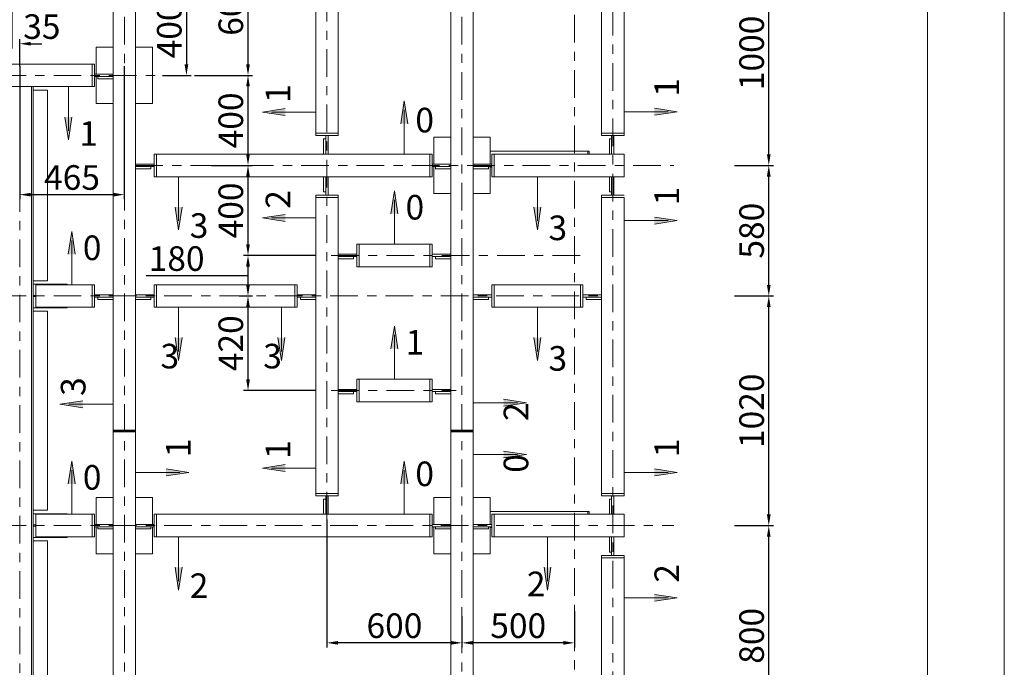
# Model space of a CAD drawing. Units: millimetres. Extents: x 3707 to 1005961, y 1870 to 303106.
# Drawn here: x 73701 to 89719, y 47326 to 57861 of the extents above; entities that cross this region are included whole.
import ezdxf

# ---------------------------------------------------------------- set-up
doc = ezdxf.new("R2010")
doc.units = ezdxf.units.MM
doc.linetypes.add('XKITLINE00', pattern=[0])
doc.linetypes.add('XKITLINE03', pattern=[6, 3, -1, 1, -1])
for name, color, linetype, lineweight in [('Bolt', 7, 'Continuous', 0), ('DrawingSheet', 5, 'Continuous', 0), ('OtherObjectType', 1, 'Continuous', 0), ('Part', 2, 'Continuous', 0), ('Сечение', 6, 'Continuous', 0)]:
    doc.layers.add(name, color=color, linetype=linetype, lineweight=lineweight)
doc.styles.get("Standard").update_dxf_attribs({"font": 'arial.ttf'})
doc.dimstyles.new('225', dxfattribs={"dimtxt": 187.5, "dimasz": 75, "dimexe": 75, "dimexo": 0, "dimgap": 75, "dimtad": 1, "dimtoh": 1, "dimdec": 0, "dimzin": 0, "dimdsep": 46, "dimtxsty": 'Standard', "dimcen": 0.09, "dimadec": 0, "dimazin": 0, "dimtfac": 1, "dimtdec": 0, "dimtofl": 0, "dimtmove": 1, "dimatfit": 3, "dimfxl": 1, "dimtolj": 1, "dimtzin": 0, "dimarcsym": 1})

# ---------------------------------------------------------------- blocks, each defined once
blk = doc.blocks.new('*D1089')
at = {"layer": 'Bolt', "color": 0, "lineweight": -2, "transparency": 16777216}
for p, q in [((85332, 49632), (85962, 49632)), ((85887, 46223), (85887, 49452)), ((85362, 46043), (85962, 46043))]:
    blk.add_line(p, q, dxfattribs=at)
at = {"layer": 'Bolt', "color": 0, "transparency": 16777216}
for points in [[(85857, 49452), (85917, 49452), (85887, 49632)], [(85857, 46223), (85917, 46223), (85887, 46043)]]:
    blk.add_solid(points, dxfattribs=at)
at = {"layer": 'Defpoints', "color": 0, "transparency": 16777216}
for p in [(85332, 49632), (85887, 49632), (85362, 46043)]:
    blk.add_point(p, dxfattribs=at)
at = {"layer": 'Bolt', "color": 0, "transparency": 16777216, "insert": (85608, 47838), "char_height": 400, "attachment_point": 5, "rotation": 90}
blk.add_mtext('\\A1;800', dxfattribs=at)
blk = doc.blocks.new('*D1090')
at = {"layer": 'Bolt', "color": 0, "lineweight": -2, "transparency": 16777216}
for p, q in [((85332, 53367), (85962, 53367)), ((85887, 49812), (85887, 53187)), ((85332, 49632), (85962, 49632))]:
    blk.add_line(p, q, dxfattribs=at)
at = {"layer": 'Bolt', "color": 0, "transparency": 16777216}
for points in [[(85857, 53187), (85917, 53187), (85887, 53367)], [(85857, 49812), (85917, 49812), (85887, 49632)]]:
    blk.add_solid(points, dxfattribs=at)
at = {"layer": 'Defpoints', "color": 0, "transparency": 16777216}
for p in [(85332, 53367), (85887, 53367), (85332, 49632)]:
    blk.add_point(p, dxfattribs=at)
at = {"layer": 'Bolt', "color": 0, "transparency": 16777216, "insert": (85608, 51499), "char_height": 400, "attachment_point": 5, "rotation": 90}
blk.add_mtext('\\A1;1020', dxfattribs=at)
blk = doc.blocks.new('*D1091')
at = {"layer": 'Bolt', "color": 0, "lineweight": -2, "transparency": 16777216}
for p, q in [((85332, 59152), (85962, 59152)), ((85887, 55670), (85887, 58972)), ((85332, 55490), (85962, 55490))]:
    blk.add_line(p, q, dxfattribs=at)
at = {"layer": 'Bolt', "color": 0, "transparency": 16777216}
for points in [[(85857, 58972), (85917, 58972), (85887, 59152)], [(85857, 55670), (85917, 55670), (85887, 55490)]]:
    blk.add_solid(points, dxfattribs=at)
at = {"layer": 'Defpoints', "color": 0, "transparency": 16777216}
for p in [(85332, 59152), (85887, 59152), (85332, 55490)]:
    blk.add_point(p, dxfattribs=at)
at = {"layer": 'Bolt', "color": 0, "transparency": 16777216, "insert": (85608, 57321), "char_height": 400, "attachment_point": 5, "rotation": 90}
blk.add_mtext('\\A1;1000', dxfattribs=at)
blk = doc.blocks.new('*D1094')
at = {"layer": 'Bolt', "color": 0, "lineweight": -2, "transparency": 16777216}
for p, q in [((77271, 53367), (77490, 53367)), ((77415, 52009), (77415, 53187)), ((78516, 51829), (77340, 51829))]:
    blk.add_line(p, q, dxfattribs=at)
at = {"layer": 'Bolt', "color": 0, "transparency": 16777216}
for points in [[(77385, 53187), (77445, 53187), (77415, 53367)], [(77385, 52009), (77445, 52009), (77415, 51829)]]:
    blk.add_solid(points, dxfattribs=at)
at = {"layer": 'Defpoints', "color": 0, "transparency": 16777216}
for p in [(77271, 53367), (77415, 53367), (78516, 51829)]:
    blk.add_point(p, dxfattribs=at)
at = {"layer": 'Bolt', "color": 0, "transparency": 16777216, "insert": (77135, 52598), "char_height": 400, "attachment_point": 5, "rotation": 90}
blk.add_mtext('\\A1;420', dxfattribs=at)
blk = doc.blocks.new('*D1095')
at = {"layer": 'Bolt', "color": 0, "lineweight": -2, "transparency": 16777216}
for p, q in [((78516, 54026), (77340, 54026)), ((77415, 53547), (77415, 53846)), ((76751, 53696), (75757, 53696)), ((77415, 53696), (76751, 53696)), ((77271, 53367), (77490, 53367))]:
    blk.add_line(p, q, dxfattribs=at)
at = {"layer": 'Bolt', "color": 0, "transparency": 16777216}
for points in [[(77385, 53846), (77445, 53846), (77415, 54026)], [(77385, 53547), (77445, 53547), (77415, 53367)]]:
    blk.add_solid(points, dxfattribs=at)
at = {"layer": 'Defpoints', "color": 0, "transparency": 16777216}
for p in [(77415, 54026), (78516, 54026), (77271, 53367)]:
    blk.add_point(p, dxfattribs=at)
at = {"layer": 'Bolt', "color": 0, "transparency": 16777216, "insert": (76254, 53975), "char_height": 400, "attachment_point": 5}
blk.add_mtext('\\A1;180', dxfattribs=at)
blk = doc.blocks.new('*D1096')
at = {"layer": 'Bolt', "color": 0, "lineweight": -2, "transparency": 16777216}
for p, q in [((76821, 55490), (77490, 55490)), ((77415, 54206), (77415, 55310)), ((78516, 54026), (77340, 54026))]:
    blk.add_line(p, q, dxfattribs=at)
at = {"layer": 'Bolt', "color": 0, "transparency": 16777216}
for points in [[(77385, 55310), (77445, 55310), (77415, 55490)], [(77385, 54206), (77445, 54206), (77415, 54026)]]:
    blk.add_solid(points, dxfattribs=at)
at = {"layer": 'Defpoints', "color": 0, "transparency": 16777216}
for p in [(76821, 55490), (77415, 55490), (78516, 54026)]:
    blk.add_point(p, dxfattribs=at)
at = {"layer": 'Bolt', "color": 0, "transparency": 16777216, "insert": (77135, 54758), "char_height": 400, "attachment_point": 5, "rotation": 90}
blk.add_mtext('\\A1;400', dxfattribs=at)
blk = doc.blocks.new('*D1097')
at = {"layer": 'Bolt', "color": 0, "lineweight": -2, "transparency": 16777216}
for p, q in [((76565, 56955), (77490, 56955)), ((77415, 55670), (77415, 56775)), ((76821, 55490), (77490, 55490))]:
    blk.add_line(p, q, dxfattribs=at)
at = {"layer": 'Bolt', "color": 0, "transparency": 16777216}
for points in [[(77385, 56775), (77445, 56775), (77415, 56955)], [(77385, 55670), (77445, 55670), (77415, 55490)]]:
    blk.add_solid(points, dxfattribs=at)
at = {"layer": 'Defpoints', "color": 0, "transparency": 16777216}
for p in [(76565, 56955), (77415, 56955), (76821, 55490)]:
    blk.add_point(p, dxfattribs=at)
at = {"layer": 'Bolt', "color": 0, "transparency": 16777216, "insert": (77135, 56223), "char_height": 400, "attachment_point": 5, "rotation": 90}
blk.add_mtext('\\A1;400', dxfattribs=at)
blk = doc.blocks.new('*D1105')
at = {"layer": 'Bolt', "color": 0, "lineweight": -2, "transparency": 16777216}
for p, q in [((73573, 58503), (73573, 57395)), ((73701, 57104), (73701, 57545)), ((73393, 57470), (73213, 57470)), ((73881, 57470), (74061, 57470))]:
    blk.add_line(p, q, dxfattribs=at)
at = {"layer": 'Bolt', "color": 0, "transparency": 16777216}
for points in [[(73393, 57500), (73393, 57440), (73573, 57470)], [(73881, 57500), (73881, 57440), (73701, 57470)]]:
    blk.add_solid(points, dxfattribs=at)
at = {"layer": 'Defpoints', "color": 0, "transparency": 16777216}
for p in [(73573, 58503), (73701, 57470), (73701, 57104)]:
    blk.add_point(p, dxfattribs=at)
at = {"layer": 'Bolt', "color": 0, "transparency": 16777216, "insert": (74061, 57749), "char_height": 400, "attachment_point": 5}
blk.add_mtext('\\A1;35', dxfattribs=at)
blk = doc.blocks.new('*D1107')
at = {"layer": 'Bolt', "color": 0, "lineweight": -2, "transparency": 16777216}
for p, q in [((73701, 57104), (73701, 54940)), ((75403, 57104), (75403, 54940)), ((73881, 55015), (75223, 55015))]:
    blk.add_line(p, q, dxfattribs=at)
at = {"layer": 'Bolt', "color": 0, "transparency": 16777216}
for points in [[(73881, 55045), (73881, 54985), (73701, 55015)], [(75223, 55045), (75223, 54985), (75403, 55015)]]:
    blk.add_solid(points, dxfattribs=at)
at = {"layer": 'Defpoints', "color": 0, "transparency": 16777216}
for p in [(73701, 57104), (75403, 57104), (75403, 55015)]:
    blk.add_point(p, dxfattribs=at)
at = {"layer": 'Bolt', "color": 0, "transparency": 16777216, "insert": (74552, 55294), "char_height": 400, "attachment_point": 5}
blk.add_mtext('\\A1;465', dxfattribs=at)
blk = doc.blocks.new('*D1110')
at = {"layer": 'Bolt', "color": 0, "lineweight": -2, "transparency": 16777216}
for p, q in [((82727, 48237), (82727, 47649)), ((80896, 48156), (80896, 47649)), ((82547, 47724), (81076, 47724))]:
    blk.add_line(p, q, dxfattribs=at)
at = {"layer": 'Bolt', "color": 0, "transparency": 16777216}
for points in [[(81076, 47754), (81076, 47694), (80896, 47724)], [(82547, 47754), (82547, 47694), (82727, 47724)]]:
    blk.add_solid(points, dxfattribs=at)
at = {"layer": 'Defpoints', "color": 0, "transparency": 16777216}
for p in [(82727, 48237), (80896, 48156), (80896, 47724)]:
    blk.add_point(p, dxfattribs=at)
at = {"layer": 'Bolt', "color": 0, "transparency": 16777216, "insert": (81811, 48003), "char_height": 400, "attachment_point": 5}
blk.add_mtext('\\A1;500', dxfattribs=at)
blk = doc.blocks.new('*D1111')
at = {"layer": 'Bolt', "color": 0, "lineweight": -2, "transparency": 16777216}
for p, q in [((78699, 49732), (78699, 47649)), ((80896, 48156), (80896, 47649)), ((80716, 47724), (78879, 47724))]:
    blk.add_line(p, q, dxfattribs=at)
at = {"layer": 'Bolt', "color": 0, "transparency": 16777216}
for points in [[(78879, 47754), (78879, 47694), (78699, 47724)], [(80716, 47754), (80716, 47694), (80896, 47724)]]:
    blk.add_solid(points, dxfattribs=at)
at = {"layer": 'Defpoints', "color": 0, "transparency": 16777216}
for p in [(78699, 49732), (80896, 48156), (78699, 47724)]:
    blk.add_point(p, dxfattribs=at)
at = {"layer": 'Bolt', "color": 0, "transparency": 16777216, "insert": (79797, 48003), "char_height": 400, "attachment_point": 5}
blk.add_mtext('\\A1;600', dxfattribs=at)
blk = doc.blocks.new('*D1117')
at = {"layer": 'Bolt', "color": 0, "lineweight": -2, "transparency": 16777216}
for p, q in [((76915, 59152), (77490, 59152)), ((77415, 57135), (77415, 58972)), ((76544, 56955), (77490, 56955))]:
    blk.add_line(p, q, dxfattribs=at)
at = {"layer": 'Bolt', "color": 0, "transparency": 16777216}
for points in [[(77385, 58972), (77445, 58972), (77415, 59152)], [(77385, 57135), (77445, 57135), (77415, 56955)]]:
    blk.add_solid(points, dxfattribs=at)
at = {"layer": 'Defpoints', "color": 0, "transparency": 16777216}
for p in [(76915, 59152), (77415, 59152), (76544, 56955)]:
    blk.add_point(p, dxfattribs=at)
at = {"layer": 'Bolt', "color": 0, "transparency": 16777216, "insert": (77135, 58054), "char_height": 400, "attachment_point": 5, "rotation": 90}
blk.add_mtext('\\A1;600', dxfattribs=at)
blk = doc.blocks.new('*D1121')
at = {"layer": 'Bolt', "color": 0, "lineweight": -2, "transparency": 16777216}
for p, q in [((75307, 58420), (76488, 58420)), ((76413, 58240), (76413, 57135)), ((76023, 56955), (76488, 56955))]:
    blk.add_line(p, q, dxfattribs=at)
at = {"layer": 'Bolt', "color": 0, "transparency": 16777216}
for points in [[(76383, 58240), (76443, 58240), (76413, 58420)], [(76383, 57135), (76443, 57135), (76413, 56955)]]:
    blk.add_solid(points, dxfattribs=at)
at = {"layer": 'Defpoints', "color": 0, "transparency": 16777216}
for p in [(75307, 58420), (76023, 56955), (76413, 56955)]:
    blk.add_point(p, dxfattribs=at)
at = {"layer": 'Bolt', "color": 0, "transparency": 16777216, "insert": (76134, 57687), "char_height": 400, "attachment_point": 5, "rotation": 90}
blk.add_mtext('\\A1;400', dxfattribs=at)
blk = doc.blocks.new('*D795')
at = {"layer": 'Bolt', "color": 0, "lineweight": -2, "transparency": 16777216}
for p, q in [((85332, 55490), (85962, 55490)), ((85887, 53547), (85887, 55310)), ((85332, 53367), (85962, 53367))]:
    blk.add_line(p, q, dxfattribs=at)
at = {"layer": 'Bolt', "color": 0, "transparency": 16777216}
for points in [[(85857, 55310), (85917, 55310), (85887, 55490)], [(85857, 53547), (85917, 53547), (85887, 53367)]]:
    blk.add_solid(points, dxfattribs=at)
at = {"layer": 'Defpoints', "color": 0, "transparency": 16777216}
for p in [(85332, 55490), (85887, 55490), (85332, 53367)]:
    blk.add_point(p, dxfattribs=at)
at = {"layer": 'Bolt', "color": 0, "transparency": 16777216, "insert": (85608, 54429), "char_height": 400, "attachment_point": 5, "rotation": 90}
blk.add_mtext('\\A1;580', dxfattribs=at)

msp = doc.modelspace()

# ---------------------------------------------------------------- hatches: boundary and pattern name
at = {"layer": 'Сечение'}
for points in [[(77649.5, 56358.5), (78020.8, 56414.7), (78020.8, 56302.2)], [(79956.7, 56539.8), (80013, 56168.5), (79900.5, 56168.5)], [(84398.5, 56363.2), (84027.2, 56419.4), (84027.2, 56306.9)], [(74494, 55905.8), (74550.2, 56277), (74437.7, 56277)], [(79797.3, 55075.1), (79853.6, 54703.9), (79741.1, 54703.9)], [(76285.7, 54441.1), (76341.9, 54812.4), (76229.4, 54812.4)], [(82122.5, 54441.1), (82178.7, 54812.4), (82066.2, 54812.4)], [(77649.5, 54636.6), (78020.8, 54692.9), (78020.8, 54580.4)], [(84398.5, 54593.6), (84027.2, 54649.8), (84027.2, 54537.3)], [(74547.1, 54416), (74603.4, 54044.8), (74490.9, 54044.8)], [(79797.3, 52878.1), (79853.6, 52506.9), (79741.1, 52506.9)], [(76285.7, 52317.4), (76341.9, 52688.6), (76229.4, 52688.6)], [(77957.5, 52317.4), (78013.8, 52688.6), (77901.3, 52688.6)], [(82122.5, 52317.4), (82178.7, 52688.6), (82066.2, 52688.6)], [(74354, 51605.3), (74725.3, 51661.6), (74725.3, 51549.1)], [(81945.2, 51629.7), (81573.9, 51686), (81573.9, 51573.5)], [(81945.2, 50788.1), (81573.9, 50844.4), (81573.9, 50731.9)], [(74547.1, 50681.2), (74603.4, 50309.9), (74490.9, 50309.9)], [(77649.5, 50567.2), (78020.8, 50623.4), (78020.8, 50510.9)], [(79956.7, 50681.2), (80013, 50309.9), (79900.5, 50309.9)], [(76452.7, 50497), (76081.5, 50553.3), (76081.5, 50440.8)], [(84398.5, 50497), (84027.2, 50553.3), (84027.2, 50440.8)], [(76285.7, 48582.5), (76341.9, 48953.7), (76229.4, 48953.7)], [(82287.7, 48582.5), (82343.9, 48953.7), (82231.4, 48953.7)], [(84398.5, 48456.3), (84027.2, 48512.5), (84027.2, 48400)]]:
    msp.add_hatch(color=256, dxfattribs=at).paths.add_polyline_path(points, flags=17)

# ---------------------------------------------------------------- linework, layer by layer
at = {"layer": 'DrawingSheet', "linetype": 'XKITLINE00', "lineweight": 0}
for p, q in [((89718.7, 13065.1), (89718.7, 118065.1)), ((88468.7, 14315.1), (88468.7, 113065.1))]:
    msp.add_line(p, q, dxfattribs=at)
at = {"layer": 'Part', "color": 1, "linetype": 'XKITLINE03', "lineweight": 0, "ltscale": 150}
for p, q in [((82726.7, 36789.8), (82726.7, 108680.2)), ((80895.8, 41256.7), (80895.8, 64553.6)), ((75403.4, 41255.4), (75403.4, 64441.9)), ((78698.8, 49731.8), (78698.8, 64427.3)), ((83349.1, 43205.9), (83349.1, 62738.8)), ((73700.7, 41237.9), (73700.7, 57104)), ((54453.5, 56955.1), (76022.7, 56955.1)), ((75581.5, 55490.5), (84344.6, 55490.5)), ((78768.1, 54025.8), (82916.9, 54025.8)), ((54453.5, 53366.7), (83244, 53366.7)), ((78768.1, 51828.8), (80802.8, 51828.8)), ((54453.5, 49631.8), (84344.6, 49631.8))]:
    msp.add_line(p, q, dxfattribs=at)
at = {"layer": 'Part', "linetype": 'XKITLINE00', "lineweight": 9}
for p, q in [((75220.3, 51169.7), (75220.3, 64095.3)), ((75586.5, 51169.7), (75586.5, 64095.3)), ((80712.8, 51169.7), (80712.8, 64095.3)), ((81078.9, 51169.7), (81078.9, 64095.3)), ((83166.1, 62291), (83166.1, 56013.2)), ((83532.2, 62291), (83532.2, 56013.2)), ((78515.8, 56013.2), (78515.8, 58629.4)), ((78881.9, 56013.2), (78881.9, 58629.4)), ((74945.7, 56973.4), (74945.7, 57412.8)), ((74945.7, 57412.8), (75220.3, 57412.8)), ((75586.5, 57412.8), (75861.1, 57412.8)), ((75861.1, 57412.8), (75861.1, 56497.4)), ((67138.1, 57138.2), (74880.7, 57138.2)), ((74880.7, 57138.2), (74880.7, 56772)), ((74917.3, 57138.2), (74880.7, 57138.2)), ((74917.3, 56772), (74917.3, 57138.2)), ((74917.3, 56973.4), (75220.3, 56973.4)), ((74917.3, 56936.8), (74972.2, 56936.8)), ((74945.7, 56497.4), (74945.7, 56936.8)), ((74972.2, 56900.2), (74972.2, 56936.8)), ((74972.2, 56936.8), (75220.3, 56936.8)), ((75220.3, 56900.2), (74972.2, 56900.2)), ((73509.6, 56772), (73891.8, 56772)), ((73920.4, 56772), (73891.8, 56772)), ((73891.8, 56772), (73891.8, 41466.4)), ((73920.4, 56772), (73920.4, 41466.4)), ((73920.4, 56772), (74880.7, 56772)), ((74151.1, 56717.1), (73920.4, 56717.1)), ((74151.1, 53614.8), (74151.1, 56717.1)), ((74880.7, 56772), (74917.3, 56772)), ((74945.7, 56497.4), (75220.3, 56497.4)), ((75586.5, 56497.4), (75861.1, 56497.4)), ((78515.8, 55976.5), (78515.8, 56013.2)), ((78515.8, 56013.2), (78881.9, 56013.2)), ((78515.8, 55976.5), (78881.9, 55976.5)), ((78643.9, 55673.5), (78643.9, 55921.6)), ((78643.9, 55921.6), (78680.5, 55921.6)), ((78680.5, 55921.6), (78680.5, 55976.5)), ((78680.5, 55921.6), (78680.5, 55673.5)), ((78717.2, 55673.5), (78717.2, 55976.5)), ((78881.9, 55976.5), (78881.9, 56013.2)), ((80438.1, 55508.8), (80438.1, 55948.2)), ((80438.1, 55948.2), (80712.8, 55948.2)), ((81078.9, 55948.2), (81353.5, 55948.2)), ((81353.5, 55508.8), (81353.5, 55948.2)), ((83532.2, 56013.2), (83166.1, 56013.2)), ((83166.1, 55976.5), (83166.1, 56013.2)), ((83166.1, 55976.5), (83532.2, 55976.5)), ((83294.2, 55673.5), (83294.2, 55921.6)), ((83294.2, 55921.6), (83330.8, 55921.6)), ((83330.8, 55921.6), (83330.8, 55976.5)), ((83330.8, 55921.6), (83330.8, 55673.5)), ((83367.4, 55673.5), (83367.4, 55976.5)), ((83532.2, 55976.5), (83532.2, 56013.2)), ((75889.5, 55673.5), (75926.1, 55673.5)), ((75889.5, 55307.4), (75889.5, 55673.5)), ((75926.1, 55673.5), (75926.1, 55307.4)), ((75926.1, 55673.5), (80373.1, 55673.5)), ((80373.1, 55673.5), (80373.1, 55307.4)), ((80409.8, 55673.5), (80373.1, 55673.5)), ((80409.8, 55307.4), (80409.8, 55673.5)), ((82962.9, 55721.1), (81353.5, 55721.1)), ((81381.9, 55673.5), (81418.5, 55673.5)), ((81381.9, 55307.4), (81381.9, 55673.5)), ((81418.5, 55673.5), (81418.5, 55307.4)), ((81418.5, 55673.5), (83532.2, 55673.5)), ((82943.4, 55721.1), (82943.4, 55673.5)), ((82962.9, 55673.5), (82962.9, 55721.1)), ((83532.2, 55673.5), (83532.2, 55307.4)), ((75586.5, 55508.8), (75889.5, 55508.8)), ((75586.5, 55472.1), (75834.5, 55472.1)), ((75834.5, 55435.5), (75586.5, 55435.5)), ((75834.5, 55472.1), (75889.5, 55472.1)), ((75834.5, 55472.1), (75834.5, 55435.5)), ((80409.8, 55508.8), (80712.8, 55508.8)), ((80409.8, 55472.1), (80464.7, 55472.1)), ((80438.1, 55032.8), (80438.1, 55472.1)), ((80464.7, 55435.5), (80464.7, 55472.1)), ((80464.7, 55472.1), (80712.8, 55472.1)), ((80712.8, 55435.5), (80464.7, 55435.5)), ((81078.9, 55508.8), (81381.9, 55508.8)), ((81078.9, 55472.1), (81327, 55472.1)), ((81327, 55435.5), (81078.9, 55435.5)), ((81327, 55472.1), (81381.9, 55472.1)), ((81327, 55472.1), (81327, 55435.5)), ((81353.5, 55032.8), (81353.5, 55472.1)), ((81353.5, 55461.2), (81381.9, 55461.2)), ((75926.1, 55307.4), (75889.5, 55307.4)), ((75926.1, 55307.4), (80373.1, 55307.4)), ((78643.9, 55059.3), (78643.9, 55307.4)), ((78680.5, 55307.4), (78680.5, 55059.3)), ((78717.2, 55004.4), (78717.2, 55307.4)), ((80373.1, 55307.4), (80409.8, 55307.4)), ((81418.5, 55307.4), (81381.9, 55307.4)), ((81418.5, 55307.4), (83532.2, 55307.4)), ((83294.2, 55059.3), (83294.2, 55307.4)), ((83330.8, 55307.4), (83330.8, 55059.3)), ((83367.4, 55004.4), (83367.4, 55307.4)), ((78515.8, 54967.8), (78515.8, 55004.4)), ((78515.8, 55004.4), (78881.9, 55004.4)), ((78515.8, 50154.5), (78515.8, 54967.8)), ((78515.8, 54967.8), (78881.9, 54967.8)), ((78680.5, 55059.3), (78643.9, 55059.3)), ((78680.5, 55004.4), (78680.5, 55059.3)), ((78881.9, 54967.8), (78881.9, 55004.4)), ((78881.9, 50154.5), (78881.9, 54967.8)), ((80438.1, 55032.8), (80712.8, 55032.8)), ((81078.9, 55032.8), (81353.5, 55032.8)), ((83166.1, 54967.8), (83166.1, 55004.4)), ((83166.1, 55004.4), (83532.2, 55004.4)), ((83532.2, 54967.8), (83166.1, 54967.8)), ((83166.1, 54967.8), (83166.1, 50154.5)), ((83330.8, 55059.3), (83294.2, 55059.3)), ((83330.8, 55004.4), (83330.8, 55059.3)), ((83532.2, 54967.8), (83532.2, 50154.5)), ((79184.9, 54208.9), (79221.5, 54208.9)), ((79184.9, 53842.7), (79184.9, 54208.9)), ((79221.5, 54208.9), (79221.5, 53842.7)), ((79221.5, 54208.9), (80373.1, 54208.9)), ((80373.1, 54208.9), (80373.1, 53842.7)), ((80409.8, 54208.9), (80373.1, 54208.9)), ((80409.8, 53842.7), (80409.8, 54208.9)), ((78881.9, 54044.1), (79184.9, 54044.1)), ((78881.9, 54007.5), (79130, 54007.5)), ((79130, 54007.5), (79184.9, 54007.5)), ((79130, 54007.5), (79130, 53970.9)), ((80409.8, 54044.1), (80712.8, 54044.1)), ((80409.8, 54007.5), (80464.7, 54007.5)), ((80464.7, 53970.9), (80464.7, 54007.5)), ((80464.7, 54007.5), (80712.8, 54007.5)), ((79130, 53970.9), (78881.9, 53970.9)), ((79221.5, 53842.7), (79184.9, 53842.7)), ((79221.5, 53842.7), (80373.1, 53842.7)), ((80373.1, 53842.7), (80409.8, 53842.7)), ((80712.8, 53970.9), (80464.7, 53970.9)), ((73920.4, 53614.8), (74151.1, 53614.8)), ((73920.4, 53559.9), (74433, 53559.9)), ((73964.3, 53183.6), (73964.3, 53549.8)), ((73964.3, 53549.8), (74880.7, 53549.8)), ((74433, 53549.8), (74433, 53559.9)), ((74436.7, 53549.8), (74436.7, 53559.9)), ((74436.7, 53559.9), (74473.3, 53559.9)), ((74473.3, 53559.9), (74473.3, 53549.8)), ((74880.7, 53183.6), (74880.7, 53549.8)), ((74917.3, 53549.8), (74880.7, 53549.8)), ((74917.3, 53183.6), (74917.3, 53549.8)), ((75889.5, 53549.8), (75926.1, 53549.8)), ((75889.5, 53183.6), (75889.5, 53549.8)), ((75926.1, 53549.8), (75926.1, 53183.6)), ((75926.1, 53549.8), (78176.1, 53549.8)), ((78176.1, 53549.8), (78176.1, 53183.6)), ((78212.8, 53549.8), (78176.1, 53549.8)), ((78212.8, 53183.6), (78212.8, 53549.8)), ((81381.9, 53549.8), (81418.5, 53549.8)), ((81381.9, 53183.6), (81381.9, 53549.8)), ((81418.5, 53549.8), (81418.5, 53183.6)), ((81418.5, 53549.8), (82826.4, 53549.8)), ((82826.4, 53549.8), (82826.4, 53183.6)), ((82863.1, 53549.8), (82826.4, 53549.8)), ((82863.1, 53183.6), (82863.1, 53549.8)), ((73962.6, 53376.8), (73920.4, 53376.8)), ((73920.4, 53376.8), (73927.7, 53376.8)), ((73964.3, 53356.6), (73920.4, 53356.6)), ((73920.4, 53356.6), (73927.7, 53356.6)), ((73927.7, 53356.6), (73927.7, 53376.8)), ((73964.3, 53376.8), (73962.6, 53376.8)), ((74917.3, 53385), (75220.3, 53385)), ((74917.3, 53348.4), (74972.2, 53348.4)), ((74972.2, 53311.8), (74972.2, 53348.4)), ((74972.2, 53348.4), (75220.3, 53348.4)), ((75586.5, 53385), (75889.5, 53385)), ((75586.5, 53348.4), (75834.5, 53348.4)), ((75834.5, 53348.4), (75889.5, 53348.4)), ((75834.5, 53348.4), (75834.5, 53311.8)), ((78212.8, 53385), (78515.8, 53385)), ((78212.8, 53348.4), (78267.7, 53348.4)), ((78267.7, 53311.8), (78267.7, 53348.4)), ((78267.7, 53348.4), (78515.8, 53348.4)), ((81078.9, 53385), (81381.9, 53385)), ((81078.9, 53348.4), (81327, 53348.4)), ((81327, 53348.4), (81381.9, 53348.4)), ((81327, 53348.4), (81327, 53311.8)), ((82863.1, 53385), (83166.1, 53385)), ((82863.1, 53348.4), (82918, 53348.4)), ((82918, 53311.8), (82918, 53348.4)), ((82918, 53348.4), (83166.1, 53348.4)), ((73964.3, 53183.6), (74880.7, 53183.6)), ((74433, 53173.6), (74433, 53183.6)), ((74436.7, 53183.6), (74436.7, 53173.6)), ((74473.3, 53173.6), (74473.3, 53183.6)), ((74880.7, 53183.6), (74917.3, 53183.6)), ((75220.3, 53311.8), (74972.2, 53311.8)), ((75834.5, 53311.8), (75586.5, 53311.8)), ((75926.1, 53183.6), (75889.5, 53183.6)), ((75926.1, 53183.6), (78176.1, 53183.6)), ((78176.1, 53183.6), (78212.8, 53183.6)), ((78515.8, 53311.8), (78267.7, 53311.8)), ((81327, 53311.8), (81078.9, 53311.8)), ((81418.5, 53183.6), (81381.9, 53183.6)), ((81418.5, 53183.6), (82826.4, 53183.6)), ((82826.4, 53183.6), (82863.1, 53183.6)), ((83166.1, 53311.8), (82918, 53311.8)), ((73920.4, 53173.6), (74433, 53173.6)), ((74151.1, 53118.6), (73920.4, 53118.6)), ((74151.1, 49879.9), (74151.1, 53118.6)), ((74436.7, 53173.6), (74473.3, 53173.6)), ((79184.9, 52011.9), (79221.5, 52011.9)), ((79184.9, 51645.7), (79184.9, 52011.9)), ((79221.5, 52011.9), (79221.5, 51645.7)), ((79221.5, 52011.9), (80373.1, 52011.9)), ((80373.1, 52011.9), (80373.1, 51645.7)), ((80409.8, 52011.9), (80373.1, 52011.9)), ((80409.8, 51645.7), (80409.8, 52011.9)), ((78881.9, 51847.1), (79184.9, 51847.1)), ((78881.9, 51810.5), (79130, 51810.5)), ((79130, 51773.9), (78881.9, 51773.9)), ((79130, 51810.5), (79184.9, 51810.5)), ((79130, 51810.5), (79130, 51773.9)), ((80409.8, 51847.1), (80712.8, 51847.1)), ((80409.8, 51810.5), (80464.7, 51810.5)), ((80464.7, 51773.9), (80464.7, 51810.5)), ((80464.7, 51810.5), (80712.8, 51810.5)), ((80712.8, 51773.9), (80464.7, 51773.9)), ((79221.5, 51645.7), (79184.9, 51645.7)), ((79221.5, 51645.7), (80373.1, 51645.7)), ((80373.1, 51645.7), (80409.8, 51645.7)), ((75220.3, 51184.4), (75586.5, 51184.4)), ((75220.3, 51169.7), (75586.5, 51169.7)), ((75220.3, 41466.4), (75220.3, 51169.7)), ((75220.3, 51169.7), (75586.5, 51169.7)), ((75220.3, 51155.1), (75586.5, 51155.1)), ((75586.5, 41466.4), (75586.5, 51169.7)), ((80712.8, 51184.4), (81078.9, 51184.4)), ((80712.8, 51169.7), (81078.9, 51169.7)), ((80712.8, 42172.1), (80712.8, 51169.7)), ((80712.8, 51169.7), (81078.9, 51169.7)), ((80712.8, 51155.1), (81078.9, 51155.1)), ((81078.9, 42172.1), (81078.9, 51169.7)), ((78515.8, 50154.5), (78881.9, 50154.5)), ((78515.8, 50117.9), (78515.8, 50154.5)), ((78881.9, 50117.9), (78881.9, 50154.5)), ((83532.2, 50154.5), (83166.1, 50154.5)), ((83166.1, 50117.9), (83166.1, 50154.5)), ((83532.2, 50117.9), (83532.2, 50154.5)), ((74945.7, 50089.5), (75220.3, 50089.5)), ((74945.7, 49650.1), (74945.7, 50089.5)), ((75586.5, 50089.5), (75861.1, 50089.5)), ((75861.1, 49650.1), (75861.1, 50089.5)), ((78515.8, 50117.9), (78881.9, 50117.9)), ((78643.9, 49814.9), (78643.9, 50063)), ((78643.9, 50063), (78680.5, 50063)), ((78680.5, 50063), (78680.5, 50117.9)), ((78680.5, 50063), (78680.5, 49814.9)), ((78717.2, 49814.9), (78717.2, 50117.9)), ((80438.1, 50089.5), (80712.8, 50089.5)), ((80438.1, 49650.1), (80438.1, 50089.5)), ((81078.9, 50089.5), (81353.5, 50089.5)), ((81353.5, 49650.1), (81353.5, 50089.5)), ((83166.1, 50117.9), (83532.2, 50117.9)), ((83294.2, 49814.9), (83294.2, 50063)), ((83294.2, 50063), (83330.8, 50063)), ((83330.8, 50063), (83330.8, 50117.9)), ((83330.8, 50063), (83330.8, 49814.9)), ((83367.4, 49814.9), (83367.4, 50117.9)), ((73920.4, 49879.9), (74151.1, 49879.9)), ((73920.4, 49825), (74433, 49825)), ((74433, 49814.9), (74433, 49825)), ((74436.7, 49814.9), (74436.7, 49825)), ((74436.7, 49825), (74473.3, 49825)), ((74473.3, 49825), (74473.3, 49814.9)), ((82962.9, 49862.5), (81353.5, 49862.5)), ((82943.4, 49862.5), (82943.4, 49814.9)), ((82962.9, 49814.9), (82962.9, 49862.5)), ((73964.3, 49448.7), (73964.3, 49814.9)), ((73964.3, 49814.9), (74880.7, 49814.9)), ((74880.7, 49448.7), (74880.7, 49814.9)), ((74917.3, 49814.9), (74880.7, 49814.9)), ((74917.3, 49448.7), (74917.3, 49814.9)), ((75889.5, 49814.9), (75926.1, 49814.9)), ((75889.5, 49448.7), (75889.5, 49814.9)), ((75926.1, 49814.9), (75926.1, 49448.7)), ((75926.1, 49814.9), (80373.1, 49814.9)), ((80373.1, 49814.9), (80373.1, 49448.7)), ((80409.8, 49814.9), (80373.1, 49814.9)), ((80409.8, 49448.7), (80409.8, 49814.9)), ((81381.9, 49814.9), (81418.5, 49814.9)), ((81381.9, 49448.7), (81381.9, 49814.9)), ((81418.5, 49814.9), (81418.5, 49448.7)), ((81418.5, 49814.9), (83532.2, 49814.9)), ((83532.2, 49814.9), (83532.2, 49448.7)), ((73962.6, 49641.9), (73920.4, 49641.9)), ((73920.4, 49641.9), (73927.7, 49641.9)), ((73964.3, 49621.8), (73920.4, 49621.8)), ((73920.4, 49621.8), (73927.7, 49621.8)), ((73927.7, 49621.8), (73927.7, 49641.9)), ((73964.3, 49641.9), (73962.6, 49641.9)), ((74917.3, 49650.1), (75220.3, 49650.1)), ((74917.3, 49613.5), (74972.2, 49613.5)), ((74945.7, 49174.1), (74945.7, 49613.5)), ((74972.2, 49576.9), (74972.2, 49613.5)), ((74972.2, 49613.5), (75220.3, 49613.5)), ((75220.3, 49576.9), (74972.2, 49576.9)), ((75586.5, 49650.1), (75889.5, 49650.1)), ((75586.5, 49613.5), (75834.5, 49613.5)), ((75834.5, 49576.9), (75586.5, 49576.9)), ((75834.5, 49613.5), (75889.5, 49613.5)), ((75834.5, 49613.5), (75834.5, 49576.9)), ((75861.1, 49174.1), (75861.1, 49613.5)), ((80409.8, 49650.1), (80712.8, 49650.1)), ((80409.8, 49613.5), (80464.7, 49613.5)), ((80438.1, 49174.1), (80438.1, 49613.5)), ((80464.7, 49576.9), (80464.7, 49613.5)), ((80464.7, 49613.5), (80712.8, 49613.5)), ((80712.8, 49576.9), (80464.7, 49576.9)), ((81078.9, 49650.1), (81381.9, 49650.1)), ((81078.9, 49613.5), (81327, 49613.5)), ((81327, 49576.9), (81078.9, 49576.9)), ((81327, 49613.5), (81381.9, 49613.5)), ((81327, 49613.5), (81327, 49576.9)), ((81353.5, 49174.1), (81353.5, 49613.5)), ((81353.5, 49602.5), (81381.9, 49602.5)), ((73920.4, 49438.7), (74433, 49438.7)), ((74151.1, 49383.8), (73920.4, 49383.8)), ((73964.3, 49448.7), (74880.7, 49448.7)), ((74151.1, 46291.5), (74151.1, 49383.8)), ((74433, 49438.7), (74433, 49448.7)), ((74436.7, 49448.7), (74436.7, 49438.7)), ((74436.7, 49438.7), (74473.3, 49438.7)), ((74473.3, 49438.7), (74473.3, 49448.7)), ((74880.7, 49448.7), (74917.3, 49448.7)), ((75926.1, 49448.7), (75889.5, 49448.7)), ((75926.1, 49448.7), (80373.1, 49448.7)), ((80373.1, 49448.7), (80409.8, 49448.7)), ((81418.5, 49448.7), (81381.9, 49448.7)), ((81418.5, 49448.7), (83532.2, 49448.7)), ((83294.2, 49200.7), (83294.2, 49448.7)), ((83330.8, 49448.7), (83330.8, 49200.7)), ((83367.4, 49145.7), (83367.4, 49448.7)), ((83330.8, 49200.7), (83294.2, 49200.7)), ((83330.8, 49145.7), (83330.8, 49200.7)), ((74945.7, 49174.1), (75220.3, 49174.1)), ((75586.5, 49174.1), (75861.1, 49174.1)), ((80438.1, 49174.1), (80712.8, 49174.1)), ((81078.9, 49174.1), (81353.5, 49174.1)), ((83166.1, 49109.1), (83166.1, 49145.7)), ((83166.1, 49145.7), (83532.2, 49145.7)), ((83532.2, 49109.1), (83166.1, 49109.1)), ((83166.1, 49109.1), (83166.1, 43636.8)), ((83532.2, 49109.1), (83532.2, 49145.7)), ((83532.2, 49109.1), (83532.2, 43636.8))]:
    msp.add_line(p, q, dxfattribs=at)
at = {"layer": 'Сечение', "linetype": 'XKITLINE00', "lineweight": 9}
for p, q in [((74494, 56772), (74494, 56052)), ((77649.5, 56358.5), (78020.8, 56414.7)), ((79956.7, 56539.8), (79900.5, 56168.5)), ((79956.7, 56539.8), (80013, 56168.5)), ((79956.7, 55673.5), (79956.7, 56393.5)), ((84398.5, 56363.2), (84027.2, 56419.4)), ((74494, 55905.8), (74437.7, 56277)), ((74494, 55905.8), (74550.2, 56277)), ((77649.5, 56358.5), (78020.8, 56302.2)), ((78515.8, 56358.5), (77795.8, 56358.5)), ((83532.2, 56363.2), (84252.2, 56363.2)), ((84398.5, 56363.2), (84027.2, 56306.9)), ((76285.7, 55307.4), (76285.7, 54587.4)), ((82122.5, 55307.4), (82122.5, 54587.4)), ((79797.3, 55075.1), (79741.1, 54703.9)), ((79797.3, 55075.1), (79853.6, 54703.9)), ((76285.7, 54441.1), (76229.4, 54812.4)), ((76285.7, 54441.1), (76341.9, 54812.4)), ((79797.3, 54208.9), (79797.3, 54928.9)), ((82122.5, 54441.1), (82066.2, 54812.4)), ((82122.5, 54441.1), (82178.7, 54812.4)), ((77649.5, 54636.6), (78020.8, 54692.9)), ((77649.5, 54636.6), (78020.8, 54580.4)), ((78515.8, 54636.6), (77795.8, 54636.6)), ((84398.5, 54593.6), (84027.2, 54649.8)), ((83532.2, 54593.6), (84252.2, 54593.6)), ((84398.5, 54593.6), (84027.2, 54537.3)), ((74547.1, 54416), (74490.9, 54044.8)), ((74547.1, 54416), (74603.4, 54044.8)), ((74547.1, 53549.8), (74547.1, 54269.8)), ((76285.7, 53183.6), (76285.7, 52463.6)), ((77957.5, 53183.6), (77957.5, 52463.6)), ((82122.5, 53183.6), (82122.5, 52463.6)), ((79797.3, 52878.1), (79741.1, 52506.9)), ((79797.3, 52878.1), (79853.6, 52506.9)), ((79797.3, 52011.9), (79797.3, 52731.9)), ((76285.7, 52317.4), (76229.4, 52688.6)), ((76285.7, 52317.4), (76341.9, 52688.6)), ((77957.5, 52317.4), (77901.3, 52688.6)), ((77957.5, 52317.4), (78013.8, 52688.6)), ((82122.5, 52317.4), (82066.2, 52688.6)), ((82122.5, 52317.4), (82178.7, 52688.6)), ((74354, 51605.3), (74725.3, 51661.6)), ((74354, 51605.3), (74725.3, 51549.1)), ((75220.3, 51605.3), (74500.3, 51605.3)), ((81078.9, 51629.7), (81798.9, 51629.7)), ((81945.2, 51629.7), (81573.9, 51686)), ((81945.2, 51629.7), (81573.9, 51573.5)), ((81078.9, 50788.1), (81798.9, 50788.1)), ((81945.2, 50788.1), (81573.9, 50844.4)), ((81945.2, 50788.1), (81573.9, 50731.9)), ((74547.1, 50681.2), (74490.9, 50309.9)), ((74547.1, 50681.2), (74603.4, 50309.9)), ((77649.5, 50567.2), (78020.8, 50623.4)), ((79956.7, 50681.2), (79900.5, 50309.9)), ((79956.7, 50681.2), (80013, 50309.9)), ((74547.1, 49814.9), (74547.1, 50534.9)), ((75586.5, 50497), (76306.5, 50497)), ((76452.7, 50497), (76081.5, 50553.3)), ((76452.7, 50497), (76081.5, 50440.8)), ((77649.5, 50567.2), (78020.8, 50510.9)), ((78515.8, 50567.2), (77795.8, 50567.2)), ((79956.7, 49814.9), (79956.7, 50534.9)), ((83532.2, 50497), (84252.2, 50497)), ((84398.5, 50497), (84027.2, 50553.3)), ((84398.5, 50497), (84027.2, 50440.8)), ((76285.7, 49448.7), (76285.7, 48728.7)), ((82287.7, 49448.7), (82287.7, 48728.7)), ((76285.7, 48582.5), (76229.4, 48953.7)), ((76285.7, 48582.5), (76341.9, 48953.7)), ((82287.7, 48582.5), (82231.4, 48953.7)), ((82287.7, 48582.5), (82343.9, 48953.7)), ((83532.2, 48456.3), (84252.2, 48456.3)), ((84398.5, 48456.3), (84027.2, 48512.5)), ((84398.5, 48456.3), (84027.2, 48400))]:
    msp.add_line(p, q, dxfattribs=at)

# ---------------------------------------------------------------- texts
at = {"layer": 'OtherObjectType', "color": 0, "lineweight": 9, "char_height": 400, "width": 310.67, "attachment_point": 1, "rotation": 90}
for s, insert in [('1', (84027.6, 56609.1)), ('1', (77702.2, 56507.6)), ('1', (84027.6, 54839.5)), ('2', (77702.2, 54785.7)), ('3', (74370.4, 51741.4)), ('2', (81574.3, 51331.9)), ('1', (76081.8, 50743)), ('1', (77702.2, 50716.3)), ('1', (84027.6, 50743)), ('0', (81574.3, 50490.3)), ('2', (84027.6, 48702.2))]:
    msp.add_mtext(s, dxfattribs=dict(at, insert=insert))
at = {"layer": 'OtherObjectType', "color": 0, "lineweight": 9, "char_height": 400, "width": 310.67, "attachment_point": 1}
for s, insert in [('0', (80137.5, 56427.7)), ('1', (74671.2, 56209.9)), ('0', (79978.1, 55009.9)), ('3', (76466.5, 54712.2)), ('3', (82303.3, 54675.3)), ('0', (74727.9, 54350.8)), ('1', (79978.1, 52812.9)), ('3', (75990.9, 52588.4)), ('3', (77662.8, 52588.4)), ('3', (82303.3, 52551.5)), ('0', (74727.9, 50615.9)), ('0', (80137.5, 50673.7)), ('2', (76466.5, 48853.5)), ('2', (81951.9, 48882.8))]:
    msp.add_mtext(s, dxfattribs=dict(at, insert=insert))

# ---------------------------------------------------------------- dimensions: what is measured, and where the dimension line sits
at = {"layer": 'Bolt', "color": 0, "transparency": 16777216}
for base, p1, p2, text, picture, middle in [((77414.6, 59152.1), (76543.9, 56955.1), (76914.6, 59152.1), '600', '*D1117', (77135.3, 58053.6)), ((85887.1, 59152.1), (85331.8, 55490.5), (85331.8, 59152.1), '1000', '*D1091', (85607.9, 57321.3)), ((77414.6, 56955.1), (76821.2, 55490.5), (76565.5, 56955.1), '400', '*D1097', (77135.3, 56222.8)), ((77414.6, 55490.5), (78515.8, 54025.8), (76821.2, 55490.5), '400', '*D1096', (77135.3, 54758.1)), ((85887.5, 55490.5), (85331.8, 53366.7), (85331.8, 55490.5), '580', '*D795', (85608.3, 54428.6)), ((77414.6, 53366.7), (78515.8, 51828.8), (77271.2, 53366.7), '420', '*D1094', (77135.3, 52597.8)), ((85887.1, 53366.7), (85331.8, 49631.8), (85331.8, 53366.7), '1020', '*D1090', (85607.9, 51499.3)), ((85887.1, 49631.8), (85362.1, 46043.4), (85331.8, 49631.8), '800', '*D1089', (85607.9, 47837.6))]:
    dim = msp.add_linear_dim(base=base, p1=p1, p2=p2, angle=90, text=text, dimstyle='225', override={"dimtxt": 400, "dimasz": 180}, dxfattribs=at)
    dim.commit()
    dim.dimension.update_dxf_attribs({"geometry": picture, "text_midpoint": middle})
dim = msp.add_linear_dim(base=(73700.7, 57470), p1=(73572.5, 58502.9), p2=(73700.7, 57104), text='35', dimstyle='225', override={"dimtxt": 400, "dimasz": 180}, dxfattribs=at)
dim.commit()
dim.dimension.update_dxf_attribs({"geometry": '*D1105', "text_midpoint": (74060.7, 57470), "dimtype": 160})
for base, p1, p2, text, picture, middle in [((76413.4, 56955.1), (75306.6, 58419.8), (76022.7, 56955.1), '400', '*D1121', (76413.4, 57687.4)), ((77414.6, 54025.8), (77271.2, 53366.7), (78515.8, 54025.8), '180', '*D1095', (76676.4, 53696.3))]:
    dim = msp.add_linear_dim(base=base, p1=p1, p2=p2, angle=90, text=text, dimstyle='225', override={"dimtxt": 400, "dimasz": 180}, dxfattribs=at)
    dim.commit()
    dim.dimension.update_dxf_attribs({"geometry": picture, "text_midpoint": middle, "dimtype": 160})
for base, p1, p2, text, picture, middle in [((75403.4, 55014.6), (73700.7, 57104), (75403.4, 57104), '465', '*D1107', (74552, 55293.8)), ((78698.8, 47723.8), (80895.8, 48156.1), (78698.8, 49731.8), '600', '*D1111', (79797.3, 48003.1)), ((80895.8, 47723.8), (82726.7, 48237.4), (80895.8, 48156.1), '500', '*D1110', (81811.2, 48003.1))]:
    dim = msp.add_linear_dim(base=base, p1=p1, p2=p2, text=text, dimstyle='225', override={"dimtxt": 400, "dimasz": 180}, dxfattribs=at)
    dim.commit()
    dim.dimension.update_dxf_attribs({"geometry": picture, "text_midpoint": middle})

doc.saveas('drawing.dxf')
